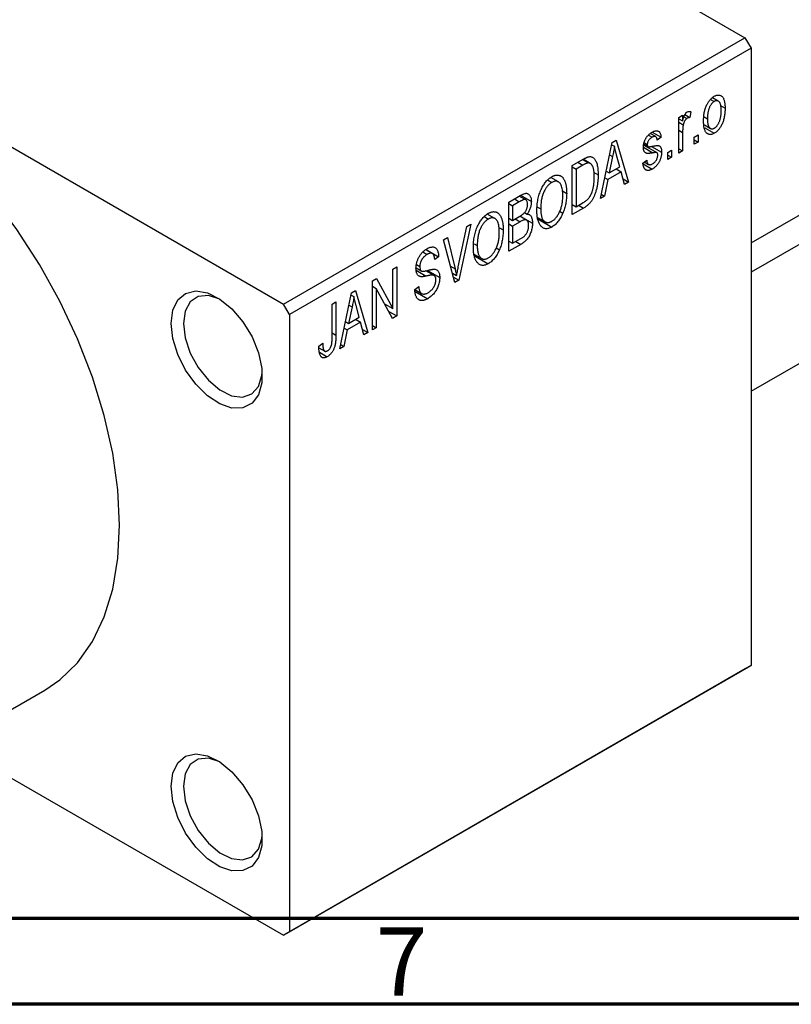
# Model space of a CAD drawing. Units: millimetres. Extents: x -13 to 465, y -3 to 292.
# Drawn here: x 68 to 113, y 5 to 62 of the extents above; entities that cross this region are included whole.
import ezdxf

# ---------------------------------------------------------------- set-up
doc = ezdxf.new("R2010")
doc.units = ezdxf.units.MM
doc.styles.add('SLDTEXTSTYLE0', font='TXT', dxfattribs={"width": 0.75})

msp = doc.modelspace()

# ---------------------------------------------------------------- linework, layer by layer
at = {"color": 7, "linetype": 'Continuous', "lineweight": 25}
for p, q in [((61.165, 89.439), (109.955, 61.28)), ((34.295, 73.931), (83.085, 45.772)), ((110.309, 49.331), (148.955, 71.636)), ((149.006, 69.961), (110.309, 47.627)), ((110.309, 40.699), (152.654, 65.139)), ((83.085, 45.772), (109.955, 61.28)), ((109.955, 61.28), (110.309, 60.667)), ((110.309, 60.667), (83.439, 45.16)), ((110.309, 60.667), (110.309, 24.735)), ((107.957, 57.695), (108.165, 57.574)), ((108.403, 57.593), (108.058, 57.792)), ((108.523, 57.34), (108.798, 57.182)), ((106.098, 56.641), (106.323, 56.771)), ((106.323, 56.771), (106.323, 56.439)), ((106.456, 56.805), (106.741, 56.641)), ((106.805, 56.975), (106.741, 56.641)), ((106.098, 54.562), (106.098, 56.641)), ((106.098, 56.569), (106.323, 56.439)), ((106.098, 56.373), (106.365, 56.219)), ((106.405, 56.685), (106.579, 56.585)), ((107.582, 56.676), (107.77, 56.568)), ((107.59, 56.206), (107.944, 56.002)), ((104.34, 55.617), (104.556, 55.492)), ((104.758, 55.524), (104.442, 55.706)), ((104.557, 55.787), (105.07, 55.491)), ((106.323, 55.77), (106.323, 54.692)), ((106.998, 55.49), (107.223, 55.62)), ((107.223, 55.62), (107.223, 55.212)), ((107.622, 56.039), (108.171, 55.722)), ((101.534, 51.928), (102.219, 55.182)), ((102.192, 55.055), (102.354, 54.962)), ((102.219, 55.182), (102.455, 55.318)), ((102.455, 55.318), (103.173, 52.874)), ((104.069, 55.093), (104.315, 54.951)), ((104.081, 55.177), (104.266, 55.071)), ((105.07, 55.491), (104.845, 55.324)), ((106.998, 55.082), (106.998, 55.49)), ((106.998, 55.342), (107.223, 55.212)), ((107.223, 55.212), (106.998, 55.082)), ((104.06, 55.033), (104.819, 54.595)), ((104.522, 54.957), (105.102, 54.622)), ((105.455, 54.6), (105.68, 54.73)), ((105.455, 54.191), (105.455, 54.6)), ((105.68, 54.73), (105.68, 54.321)), ((106.098, 54.822), (106.323, 54.692)), ((106.323, 54.692), (106.098, 54.562)), ((99.895, 53.841), (100.526, 54.205)), ((100.5, 54.19), (100.839, 53.995)), ((100.948, 53.967), (100.531, 54.207)), ((102.25, 54.361), (102.04, 53.408)), ((102.068, 54.466), (102.25, 54.361)), ((102.667, 53.77), (102.48, 54.448)), ((104.009, 53.988), (104.234, 54.155)), ((104.024, 53.945), (104.558, 53.636)), ((104.095, 54.052), (104.341, 53.909)), ((105.455, 54.451), (105.68, 54.321)), ((105.68, 54.321), (105.455, 54.191)), ((99.895, 50.982), (99.895, 53.841)), ((99.895, 53.766), (100.12, 53.636)), ((100.518, 53.866), (100.12, 53.636)), ((100.12, 53.636), (100.12, 51.446)), ((101.145, 53.45), (101.406, 53.299)), ((101.867, 53.509), (102.04, 53.408)), ((102.743, 53.48), (101.965, 53.031)), ((102.04, 53.408), (102.667, 53.77)), ((102.454, 53.647), (102.743, 53.48)), ((102.938, 52.738), (102.743, 53.48)), ((98.464, 53), (98.709, 52.859)), ((99.096, 52.887), (98.646, 53.147)), ((101.965, 53.031), (101.77, 52.065)), ((101.788, 53.133), (101.965, 53.031)), ((102.854, 53.059), (103.173, 52.874)), ((103.173, 52.874), (102.938, 52.738)), ((99.328, 52.365), (99.574, 52.223)), ((96.199, 51.707), (96.898, 52.111)), ((96.199, 48.849), (96.199, 51.707)), ((96.199, 51.633), (96.424, 51.503)), ((96.815, 51.729), (96.424, 51.503)), ((97.191, 51.846), (96.815, 52.063)), ((96.894, 52.109), (97.517, 51.749)), ((100.12, 51.446), (100.525, 51.68)), ((101.77, 52.065), (101.534, 51.928)), ((101.585, 52.171), (101.77, 52.065)), ((96.424, 51.503), (96.424, 50.649)), ((97.117, 51.1), (97.273, 51.01)), ((97.876, 51.42), (98.063, 51.312)), ((99.163, 51.175), (99.35, 51.067)), ((99.895, 51.576), (100.12, 51.446)), ((100.554, 51.363), (99.895, 50.982)), ((100.265, 51.53), (100.554, 51.363)), ((94.768, 50.867), (95.013, 50.726)), ((95.399, 50.754), (94.95, 51.013)), ((96.199, 50.779), (96.424, 50.649)), ((96.424, 50.649), (96.846, 50.893)), ((96.868, 50.571), (96.424, 50.315)), ((97.238, 50.664), (96.843, 50.891)), ((96.86, 50.902), (97.581, 50.486)), ((97.871, 50.821), (98.324, 50.56)), ((97.889, 50.73), (98.706, 50.259)), ((93.259, 47.937), (93.756, 50.297)), ((93.992, 50.433), (93.285, 47.167)), ((93.756, 50.297), (93.992, 50.433)), ((95.631, 50.232), (95.877, 50.09)), ((96.199, 50.445), (96.424, 50.315)), ((96.424, 50.315), (96.424, 49.313)), ((92.398, 49.514), (92.631, 49.648)), ((93.065, 47.04), (92.398, 49.514)), ((92.631, 49.648), (93.073, 47.829)), ((96.199, 49.443), (96.424, 49.313)), ((96.424, 49.313), (96.901, 49.588)), ((91.199, 48.811), (91.446, 48.668)), ((91.756, 48.716), (91.365, 48.942)), ((91.385, 48.957), (92.117, 48.535)), ((94.179, 49.287), (94.367, 49.178)), ((95.467, 49.042), (95.654, 48.934)), ((96.896, 49.251), (96.199, 48.849)), ((92.117, 48.535), (91.892, 48.368)), ((94.174, 48.688), (94.627, 48.427)), ((94.193, 48.597), (95.01, 48.126)), ((89.449, 47.812), (89.674, 47.942)), ((89.449, 45.52), (89.449, 47.812)), ((89.674, 47.942), (89.674, 45.083)), ((90.804, 47.882), (91.095, 47.715)), ((90.831, 48.077), (91.024, 47.965)), ((91.854, 47.44), (91.38, 47.714)), ((91.469, 47.733), (92.181, 47.322)), ((88.26, 47.125), (88.5, 47.264)), ((88.26, 44.267), (88.26, 47.125)), ((88.5, 47.264), (89.449, 45.52)), ((92.923, 47.568), (93.161, 47.43)), ((92.984, 47.341), (93.285, 47.167)), ((93.285, 47.167), (93.065, 47.04)), ((87.048, 46.426), (87.285, 46.563)), ((87.285, 46.563), (88.003, 44.119)), ((88.26, 46.814), (88.485, 46.685)), ((89.433, 44.944), (88.485, 46.685)), ((88.485, 46.685), (88.485, 44.397)), ((90.735, 46.624), (90.96, 46.79)), ((90.736, 46.614), (91.122, 46.391)), ((90.748, 46.511), (91.48, 46.089)), ((85.914, 45.771), (86.139, 45.901)), ((86.139, 45.901), (86.139, 43.961)), ((86.364, 43.173), (87.048, 46.426)), ((87.022, 46.3), (87.183, 46.206)), ((83.439, 45.16), (83.085, 45.772)), ((85.914, 43.809), (85.914, 45.771)), ((87.08, 45.606), (86.87, 44.653)), ((86.898, 45.711), (87.08, 45.606)), ((87.496, 45.014), (87.31, 45.692)), ((88.967, 45.798), (89.449, 45.52)), ((89.211, 45.351), (89.674, 45.083)), ((83.439, 45.16), (83.439, 9.227)), ((86.696, 44.753), (86.87, 44.653)), ((87.572, 44.724), (86.794, 44.275)), ((86.87, 44.653), (87.496, 45.014)), ((87.283, 44.891), (87.572, 44.724)), ((87.767, 43.983), (87.572, 44.724)), ((89.674, 45.083), (89.433, 44.944)), ((86.794, 44.275), (86.6, 43.309)), ((86.617, 44.377), (86.794, 44.275)), ((87.683, 44.303), (88.003, 44.119)), ((88.26, 44.527), (88.485, 44.397)), ((88.485, 44.397), (88.26, 44.267)), ((88.003, 44.119), (87.767, 43.983)), ((85.142, 43.322), (85.367, 43.489)), ((85.148, 43.228), (85.483, 43.035)), ((86.6, 43.309), (86.364, 43.173)), ((86.415, 43.416), (86.6, 43.309)), ((85.179, 42.971), (85.629, 42.712)), ((83.439, 9.227), (110.309, 24.735)), ((110.309, 24.735), (109.955, 24.531)), ((109.955, 24.531), (83.085, 9.023)), ((62.116, 19.208), (69.187, 23.289)), ((63.777, 20.167), (83.085, 9.023)), ((83.085, 9.023), (83.439, 9.227))]:
    msp.add_line(p, q, dxfattribs=at)
at = {"color": 8, "linetype": 'Continuous', "lineweight": 25}
for p, q in [((106.098, 55.9), (106.323, 55.77)), ((104.042, 54.903), (104.598, 54.582)), ((100.229, 54.033), (100.518, 53.866)), ((96.526, 51.896), (96.815, 51.729)), ((96.578, 50.738), (96.868, 50.571)), ((96.606, 49.418), (96.896, 49.251)), ((90.812, 47.741), (91.396, 47.404)), ((92.812, 47.98), (93.073, 47.829)), ((85.914, 44.091), (86.139, 43.961))]:
    msp.add_line(p, q, dxfattribs=at)
at = {"color": 7, "linetype": 'Continuous', "lineweight": 70}
for p, q in [((410, 10), (20, 10)), ((415, 5), (15, 5))]:
    msp.add_line(p, q, dxfattribs=at)
at = {"color": 7, "linetype": 'Continuous', "lineweight": 25, "flags": 128}
for points in [[(73.539, 32.907), (73.439, 34.956), (73.139, 37.093), (72.644, 39.289), (71.96, 41.515), (71.096, 43.741), (70.065, 45.935), (68.88, 48.07), (67.557, 50.115), (66.115, 52.044), (64.571, 53.829), (62.949, 55.448), (61.269, 56.878), (59.553, 58.099), (57.827, 59.096), (56.111, 59.854), (54.431, 60.364), (52.808, 60.618), (51.265, 60.614), (49.823, 60.351), (48.5, 59.832), (48.193, 59.665)], [(76.544, 44.647), (76.643, 45.416), (76.93, 46.015), (77.386, 46.399), (77.976, 46.54), (78.657, 46.426), (79.377, 46.067), (80.084, 45.49), (80.725, 44.736), (81.253, 43.862), (81.628, 42.933), (81.823, 42.017), (81.823, 41.183), (81.628, 40.493), (81.253, 39.997), (80.725, 39.732), (80.084, 39.719), (79.377, 39.957), (78.657, 40.43), (77.976, 41.102), (77.386, 41.923), (76.93, 42.833), (76.643, 43.764), (76.544, 44.647)], [(79.38, 46.065), (79.378, 46.066), (78.71, 46.276), (78.117, 46.223), (77.651, 45.912), (77.354, 45.37), (77.252, 44.647)], [(77.252, 44.647), (77.354, 43.806), (77.651, 42.921), (78.117, 42.073), (78.71, 41.335), (79.378, 40.773), (80.061, 40.438), (80.699, 40.359), (81.234, 40.543), (81.62, 40.974), (81.822, 41.614), (81.841, 41.795)], [(69.187, 23.289), (70.065, 23.888), (71.096, 24.893), (71.96, 26.122), (72.644, 27.558), (73.139, 29.183), (73.439, 30.974), (73.539, 32.907)], [(76.544, 17.698), (76.643, 18.467), (76.93, 19.066), (77.386, 19.45), (77.976, 19.591), (78.657, 19.477), (79.377, 19.118), (80.084, 18.541), (80.725, 17.787), (81.253, 16.913), (81.628, 15.984), (81.823, 15.068), (81.823, 14.234), (81.628, 13.544), (81.253, 13.048), (80.725, 12.783), (80.084, 12.769), (79.377, 13.008), (78.657, 13.48), (77.976, 14.152), (77.386, 14.974), (76.93, 15.884), (76.643, 16.815), (76.544, 17.698)], [(79.38, 19.116), (79.378, 19.117), (78.71, 19.327), (78.117, 19.273), (77.651, 18.962), (77.354, 18.421), (77.252, 17.698)], [(77.252, 17.698), (77.354, 16.857), (77.651, 15.972), (78.117, 15.123), (78.71, 14.385), (79.378, 13.824), (80.061, 13.489), (80.699, 13.41), (81.234, 13.594), (81.62, 14.025), (81.822, 14.664), (81.841, 14.852)]]:
    msp.add_lwpolyline(points, dxfattribs=at)
at = {"color": 7, "linetype": 'Continuous', "lineweight": 25}
for points, knots in [([(108.171, 57.875), (108.193, 57.887), (108.236, 57.91), (108.3, 57.933), (108.36, 57.947), (108.418, 57.95), (108.472, 57.943), (108.524, 57.926), (108.574, 57.899), (108.62, 57.862), (108.662, 57.815), (108.699, 57.757), (108.73, 57.687), (108.754, 57.607), (108.775, 57.517), (108.788, 57.415), (108.796, 57.302), (108.797, 57.223), (108.798, 57.182)], [0, 0, 0, 0, 0.052785, 0.104246, 0.15516, 0.205427, 0.257091, 0.30997, 0.36531, 0.423452, 0.483843, 0.546783, 0.612063, 0.681191, 0.753975, 0.831041, 0.913199, 1, 1, 1, 1]), ([(107.545, 56.437), (107.545, 56.48), (107.547, 56.564), (107.554, 56.69), (107.569, 56.812), (107.587, 56.927), (107.612, 57.039), (107.643, 57.145), (107.679, 57.247), (107.721, 57.343), (107.766, 57.433), (107.815, 57.517), (107.867, 57.594), (107.922, 57.665), (107.981, 57.728), (108.042, 57.785), (108.106, 57.835), (108.149, 57.861), (108.171, 57.875)], [0, 0, 0, 0, 0.0890391, 0.1727021, 0.2509365, 0.3247546, 0.3939512, 0.4596932, 0.5218198, 0.5813764, 0.6383576, 0.6925487, 0.7446032, 0.7954626, 0.8456743, 0.8957954, 0.9472403, 1, 1, 1, 1]), ([(108.165, 57.574), (108.152, 57.566), (108.125, 57.55), (108.086, 57.517), (108.048, 57.481), (108.013, 57.438), (107.978, 57.391), (107.945, 57.338), (107.914, 57.281), (107.884, 57.218), (107.857, 57.151), (107.834, 57.079), (107.813, 57.004), (107.798, 56.924), (107.785, 56.84), (107.776, 56.753), (107.771, 56.661), (107.77, 56.599), (107.77, 56.568)], [0, 0, 0, 0, 0.046434, 0.091992, 0.137976, 0.184355, 0.231914, 0.282379, 0.335687, 0.392342, 0.452647, 0.516132, 0.583936, 0.65644, 0.733808, 0.816726, 0.905547, 1, 1, 1, 1]), ([(108.573, 57.031), (108.573, 57.063), (108.572, 57.124), (108.566, 57.209), (108.557, 57.287), (108.545, 57.357), (108.529, 57.417), (108.509, 57.47), (108.485, 57.514), (108.457, 57.55), (108.427, 57.578), (108.395, 57.598), (108.361, 57.612), (108.325, 57.619), (108.288, 57.619), (108.249, 57.611), (108.208, 57.597), (108.18, 57.582), (108.165, 57.574)], [0, 0, 0, 0, 0.0939, 0.181702, 0.263632, 0.340531, 0.41232, 0.479316, 0.542045, 0.60193, 0.658258, 0.711293, 0.761644, 0.810381, 0.857484, 0.904003, 0.951263, 1, 1, 1, 1]), ([(106.323, 56.439), (106.329, 56.461), (106.341, 56.501), (106.357, 56.56), (106.375, 56.614), (106.392, 56.663), (106.409, 56.708), (106.423, 56.747), (106.44, 56.781), (106.459, 56.82), (106.485, 56.861), (106.519, 56.904), (106.554, 56.939), (106.579, 56.955), (106.591, 56.963)], [0, 0, 0, 0, 0.111763, 0.214281, 0.308938, 0.394446, 0.471912, 0.5404, 0.601037, 0.654051, 0.747812, 0.833566, 0.916921, 1, 1, 1, 1]), ([(106.591, 56.963), (106.609, 56.972), (106.646, 56.99), (106.7, 56.998), (106.754, 56.995), (106.788, 56.982), (106.805, 56.975)], [0, 0, 0, 0, 0.2215, 0.456127, 0.713239, 1, 1, 1, 1]), ([(108.798, 57.182), (108.797, 57.136), (108.796, 57.049), (108.789, 56.919), (108.774, 56.794), (108.756, 56.675), (108.73, 56.561), (108.701, 56.453), (108.664, 56.351), (108.623, 56.254), (108.577, 56.164), (108.528, 56.08), (108.476, 56.003), (108.421, 55.933), (108.363, 55.869), (108.302, 55.812), (108.238, 55.762), (108.194, 55.735), (108.171, 55.722)], [0, 0, 0, 0, 0.091277, 0.176463, 0.25628, 0.330946, 0.400639, 0.466009, 0.527926, 0.586723, 0.642872, 0.696272, 0.747566, 0.797682, 0.84716, 0.896925, 0.947618, 1, 1, 1, 1]), ([(108.177, 56.022), (108.191, 56.031), (108.217, 56.047), (108.256, 56.079), (108.294, 56.116), (108.329, 56.158), (108.364, 56.206), (108.396, 56.259), (108.428, 56.316), (108.458, 56.379), (108.485, 56.447), (108.509, 56.519), (108.529, 56.595), (108.545, 56.675), (108.557, 56.758), (108.566, 56.846), (108.572, 56.938), (108.573, 57), (108.573, 57.031)], [0, 0, 0, 0, 0.0463763, 0.091312, 0.1366923, 0.1830145, 0.2308407, 0.2812432, 0.3348763, 0.3919239, 0.4521542, 0.5160835, 0.583804, 0.6563685, 0.7340981, 0.8169133, 0.9056638, 1, 1, 1, 1]), ([(106.365, 56.219), (106.359, 56.181), (106.345, 56.106), (106.333, 55.993), (106.324, 55.881), (106.324, 55.807), (106.323, 55.77)], [0, 0, 0, 0, 0.242209, 0.488479, 0.741275, 1, 1, 1, 1]), ([(106.579, 56.585), (106.567, 56.577), (106.544, 56.562), (106.51, 56.53), (106.478, 56.491), (106.448, 56.445), (106.42, 56.394), (106.397, 56.339), (106.378, 56.279), (106.37, 56.24), (106.365, 56.219)], [0, 0, 0, 0, 0.108029, 0.215913, 0.327424, 0.447109, 0.575046, 0.708131, 0.848259, 1, 1, 1, 1]), ([(106.741, 56.641), (106.727, 56.639), (106.701, 56.635), (106.659, 56.622), (106.619, 56.606), (106.592, 56.592), (106.579, 56.585)], [0, 0, 0, 0, 0.2617401, 0.5166989, 0.7610587, 1, 1, 1, 1]), ([(108.171, 55.722), (108.149, 55.71), (108.106, 55.686), (108.043, 55.663), (107.982, 55.65), (107.924, 55.646), (107.87, 55.654), (107.817, 55.67), (107.769, 55.698), (107.722, 55.735), (107.68, 55.783), (107.644, 55.844), (107.613, 55.914), (107.588, 55.996), (107.568, 56.09), (107.554, 56.195), (107.547, 56.311), (107.545, 56.394), (107.545, 56.437)], [0, 0, 0, 0, 0.052422, 0.10314, 0.153319, 0.203224, 0.254351, 0.306466, 0.361001, 0.418304, 0.478153, 0.540707, 0.606304, 0.675582, 0.749569, 0.827894, 0.911257, 1, 1, 1, 1]), ([(107.77, 56.568), (107.77, 56.536), (107.771, 56.475), (107.776, 56.388), (107.785, 56.31), (107.798, 56.241), (107.814, 56.18), (107.835, 56.128), (107.858, 56.083), (107.886, 56.048), (107.916, 56.02), (107.948, 55.998), (107.982, 55.984), (108.017, 55.977), (108.055, 55.978), (108.094, 55.985), (108.135, 55.999), (108.163, 56.015), (108.177, 56.022)], [0, 0, 0, 0, 0.094287, 0.182487, 0.264823, 0.341571, 0.413219, 0.480281, 0.543403, 0.602686, 0.658903, 0.711859, 0.762111, 0.810753, 0.857764, 0.904191, 0.951358, 1, 1, 1, 1]), ([(104.041, 54.898), (104.042, 54.92), (104.042, 54.962), (104.049, 55.028), (104.059, 55.092), (104.074, 55.156), (104.093, 55.219), (104.116, 55.281), (104.144, 55.343), (104.175, 55.404), (104.21, 55.464), (104.249, 55.519), (104.291, 55.572), (104.336, 55.621), (104.385, 55.667), (104.437, 55.71), (104.491, 55.75), (104.529, 55.772), (104.548, 55.784)], [0, 0, 0, 0, 0.068454, 0.13366, 0.197238, 0.257865, 0.318074, 0.377098, 0.436073, 0.495969, 0.555687, 0.61473, 0.674132, 0.734269, 0.796442, 0.861353, 0.929082, 1, 1, 1, 1]), ([(104.548, 55.784), (104.573, 55.797), (104.62, 55.822), (104.689, 55.85), (104.753, 55.864), (104.813, 55.869), (104.866, 55.861), (104.913, 55.845), (104.954, 55.817), (104.988, 55.781), (105.016, 55.729), (105.039, 55.664), (105.058, 55.584), (105.066, 55.523), (105.07, 55.491)], [0, 0, 0, 0, 0.089022, 0.173476, 0.254739, 0.333787, 0.410333, 0.483572, 0.555575, 0.62734, 0.703829, 0.791258, 0.889542, 1, 1, 1, 1]), ([(104.556, 55.492), (104.534, 55.477), (104.49, 55.451), (104.43, 55.403), (104.379, 55.352), (104.338, 55.296), (104.306, 55.239), (104.283, 55.182), (104.269, 55.124), (104.267, 55.089), (104.266, 55.071)], [0, 0, 0, 0, 0.167992, 0.315157, 0.444967, 0.564136, 0.675828, 0.781217, 0.888061, 1, 1, 1, 1]), ([(104.266, 55.071), (104.267, 55.054), (104.268, 55.021), (104.283, 54.982), (104.306, 54.953), (104.327, 54.944), (104.339, 54.94)], [0, 0, 0, 0, 0.261202, 0.504979, 0.747968, 1, 1, 1, 1]), ([(104.845, 55.324), (104.842, 55.348), (104.836, 55.395), (104.817, 55.453), (104.792, 55.497), (104.759, 55.526), (104.718, 55.54), (104.67, 55.539), (104.616, 55.523), (104.577, 55.502), (104.556, 55.492)], [0, 0, 0, 0, 0.150258, 0.28506, 0.406898, 0.520987, 0.631988, 0.745483, 0.86671, 1, 1, 1, 1]), ([(102.354, 54.962), (102.34, 54.864), (102.313, 54.666), (102.271, 54.463), (102.25, 54.361)], [0, 0, 0, 0, 0.49815, 1, 1, 1, 1]), ([(102.48, 54.448), (102.473, 54.473), (102.459, 54.522), (102.441, 54.595), (102.422, 54.664), (102.406, 54.731), (102.391, 54.793), (102.377, 54.853), (102.364, 54.908), (102.357, 54.945), (102.354, 54.962)], [0, 0, 0, 0, 0.151041, 0.294612, 0.430286, 0.559677, 0.68094, 0.794082, 0.901193, 1, 1, 1, 1]), ([(104.598, 54.582), (104.577, 54.578), (104.536, 54.571), (104.479, 54.561), (104.426, 54.554), (104.379, 54.548), (104.337, 54.545), (104.3, 54.545), (104.268, 54.545), (104.234, 54.55), (104.196, 54.561), (104.156, 54.582), (104.121, 54.614), (104.093, 54.655), (104.07, 54.704), (104.053, 54.761), (104.043, 54.826), (104.042, 54.874), (104.041, 54.898)], [0, 0, 0, 0, 0.077541, 0.149157, 0.214311, 0.273785, 0.327627, 0.375115, 0.416833, 0.452648, 0.517994, 0.582705, 0.647941, 0.714443, 0.782762, 0.852378, 0.924805, 1, 1, 1, 1]), ([(104.339, 54.94), (104.343, 54.939), (104.353, 54.937), (104.372, 54.937), (104.396, 54.938), (104.426, 54.942), (104.461, 54.946), (104.501, 54.952), (104.547, 54.961), (104.579, 54.967), (104.596, 54.97)], [0, 0, 0, 0, 0.057764, 0.13391, 0.229503, 0.344818, 0.478961, 0.633018, 0.807064, 1, 1, 1, 1]), ([(105.102, 54.622), (105.101, 54.597), (105.1, 54.549), (105.094, 54.475), (105.082, 54.402), (105.066, 54.33), (105.046, 54.259), (105.021, 54.189), (104.991, 54.119), (104.957, 54.052), (104.919, 53.986), (104.877, 53.924), (104.832, 53.866), (104.784, 53.812), (104.732, 53.762), (104.677, 53.715), (104.618, 53.673), (104.578, 53.649), (104.558, 53.636)], [0, 0, 0, 0, 0.070475, 0.13849, 0.203487, 0.266441, 0.327154, 0.387648, 0.447327, 0.507295, 0.56697, 0.62589, 0.684362, 0.743618, 0.803887, 0.866388, 0.931758, 1, 1, 1, 1]), ([(104.596, 54.97), (104.618, 54.974), (104.66, 54.982), (104.721, 54.992), (104.775, 55), (104.822, 55.005), (104.863, 55.007), (104.898, 55.008), (104.926, 55.004), (104.955, 54.998), (104.984, 54.982), (105.014, 54.956), (105.041, 54.922), (105.063, 54.878), (105.081, 54.827), (105.093, 54.766), (105.101, 54.698), (105.101, 54.648), (105.102, 54.622)], [0, 0, 0, 0, 0.08488, 0.16194, 0.23121, 0.293291, 0.347125, 0.393626, 0.432401, 0.464097, 0.520548, 0.578611, 0.639167, 0.703007, 0.770489, 0.842225, 0.918333, 1, 1, 1, 1]), ([(104.819, 54.595), (104.815, 54.597), (104.806, 54.601), (104.789, 54.603), (104.768, 54.604), (104.742, 54.604), (104.712, 54.6), (104.678, 54.596), (104.64, 54.59), (104.612, 54.585), (104.598, 54.582)], [0, 0, 0, 0, 0.06429, 0.147627, 0.246169, 0.360302, 0.494063, 0.644625, 0.813232, 1, 1, 1, 1]), ([(104.877, 54.44), (104.876, 54.459), (104.875, 54.495), (104.864, 54.54), (104.846, 54.574), (104.828, 54.588), (104.819, 54.595)], [0, 0, 0, 0, 0.28084, 0.534773, 0.770184, 1, 1, 1, 1]), ([(100.839, 53.995), (100.83, 53.994), (100.811, 53.993), (100.78, 53.986), (100.746, 53.976), (100.707, 53.961), (100.665, 53.943), (100.62, 53.922), (100.57, 53.895), (100.536, 53.876), (100.518, 53.866)], [0, 0, 0, 0, 0.0901288, 0.1887046, 0.2978272, 0.4162253, 0.5463143, 0.6865899, 0.8372008, 1, 1, 1, 1]), ([(100.526, 54.205), (100.545, 54.216), (100.581, 54.237), (100.635, 54.264), (100.684, 54.289), (100.731, 54.31), (100.773, 54.327), (100.813, 54.341), (100.848, 54.351), (100.871, 54.355), (100.881, 54.357)], [0, 0, 0, 0, 0.157567, 0.305531, 0.443916, 0.572951, 0.692848, 0.803599, 0.906081, 1, 1, 1, 1]), ([(101.181, 53.173), (101.18, 53.208), (101.18, 53.277), (101.175, 53.375), (101.168, 53.465), (101.157, 53.547), (101.145, 53.623), (101.128, 53.69), (101.109, 53.751), (101.086, 53.803), (101.062, 53.849), (101.035, 53.888), (101.007, 53.922), (100.977, 53.949), (100.945, 53.969), (100.912, 53.985), (100.876, 53.993), (100.852, 53.994), (100.839, 53.995)], [0, 0, 0, 0, 0.09265, 0.180344, 0.263206, 0.340882, 0.414458, 0.483826, 0.548511, 0.610082, 0.667822, 0.722449, 0.773976, 0.822993, 0.869549, 0.914362, 0.957617, 1, 1, 1, 1]), ([(100.881, 54.357), (100.908, 54.359), (100.96, 54.364), (101.033, 54.349), (101.099, 54.317), (101.161, 54.269), (101.216, 54.203), (101.264, 54.122), (101.307, 54.026), (101.343, 53.914), (101.371, 53.786), (101.391, 53.639), (101.404, 53.477), (101.405, 53.36), (101.406, 53.299)], [0, 0, 0, 0, 0.062364, 0.125501, 0.191106, 0.260514, 0.334056, 0.411528, 0.493822, 0.581291, 0.675232, 0.775974, 0.884119, 1, 1, 1, 1]), ([(104.558, 53.636), (104.539, 53.626), (104.501, 53.604), (104.447, 53.582), (104.395, 53.564), (104.346, 53.555), (104.3, 53.552), (104.258, 53.557), (104.219, 53.568), (104.183, 53.587), (104.15, 53.612), (104.121, 53.645), (104.094, 53.684), (104.071, 53.732), (104.05, 53.785), (104.033, 53.846), (104.019, 53.914), (104.012, 53.963), (104.009, 53.988)], [0, 0, 0, 0, 0.065058, 0.126631, 0.186178, 0.243391, 0.299075, 0.354344, 0.408847, 0.46484, 0.521381, 0.580346, 0.641358, 0.705652, 0.773085, 0.84469, 0.919875, 1, 1, 1, 1]), ([(104.234, 54.155), (104.238, 54.125), (104.245, 54.067), (104.268, 53.996), (104.299, 53.942), (104.339, 53.907), (104.388, 53.89), (104.443, 53.889), (104.506, 53.907), (104.551, 53.93), (104.574, 53.942)], [0, 0, 0, 0, 0.155542, 0.294125, 0.419013, 0.53464, 0.645677, 0.757006, 0.873751, 1, 1, 1, 1]), ([(104.574, 53.942), (104.596, 53.957), (104.64, 53.984), (104.701, 54.036), (104.755, 54.095), (104.799, 54.162), (104.834, 54.231), (104.859, 54.301), (104.874, 54.372), (104.876, 54.417), (104.877, 54.44)], [0, 0, 0, 0, 0.147281, 0.280615, 0.404781, 0.524709, 0.642114, 0.756603, 0.874252, 1, 1, 1, 1]), ([(97.838, 51.187), (97.839, 51.246), (97.84, 51.361), (97.852, 51.533), (97.871, 51.7), (97.898, 51.86), (97.933, 52.015), (97.976, 52.164), (98.027, 52.307), (98.085, 52.444), (98.149, 52.572), (98.217, 52.691), (98.289, 52.8), (98.365, 52.899), (98.445, 52.989), (98.529, 53.067), (98.617, 53.137), (98.677, 53.174), (98.707, 53.192)], [0, 0, 0, 0, 0.087113, 0.169575, 0.247125, 0.320352, 0.389998, 0.455909, 0.519023, 0.579845, 0.638062, 0.693341, 0.74608, 0.7972, 0.847343, 0.897337, 0.947901, 1, 1, 1, 1]), ([(98.709, 52.859), (98.686, 52.845), (98.641, 52.817), (98.574, 52.765), (98.511, 52.707), (98.452, 52.64), (98.394, 52.567), (98.341, 52.486), (98.291, 52.398), (98.243, 52.304), (98.2, 52.202), (98.163, 52.093), (98.132, 51.979), (98.107, 51.857), (98.087, 51.73), (98.073, 51.596), (98.065, 51.455), (98.064, 51.361), (98.063, 51.312)], [0, 0, 0, 0, 0.05107, 0.100566, 0.14883, 0.197616, 0.24657, 0.297133, 0.349762, 0.405324, 0.46375, 0.525661, 0.591604, 0.662301, 0.738203, 0.819627, 0.906566, 1, 1, 1, 1]), ([(98.707, 53.192), (98.727, 53.203), (98.766, 53.225), (98.825, 53.25), (98.882, 53.27), (98.937, 53.282), (98.992, 53.289), (99.044, 53.289), (99.096, 53.283), (99.146, 53.272), (99.194, 53.254), (99.239, 53.228), (99.283, 53.198), (99.323, 53.16), (99.361, 53.117), (99.396, 53.066), (99.429, 53.009), (99.459, 52.946), (99.486, 52.877), (99.51, 52.802), (99.529, 52.72), (99.545, 52.632), (99.558, 52.539), (99.567, 52.439), (99.572, 52.333), (99.573, 52.26), (99.574, 52.223)], [0, 0, 0, 0, 0.034611, 0.068851, 0.102644, 0.136299, 0.170257, 0.204593, 0.239422, 0.275193, 0.311626, 0.348513, 0.386283, 0.424966, 0.464873, 0.505838, 0.548431, 0.592797, 0.638415, 0.685599, 0.73386, 0.783689, 0.834955, 0.888259, 0.943137, 1, 1, 1, 1]), ([(99.253, 52.693), (99.24, 52.721), (99.215, 52.775), (99.163, 52.838), (99.103, 52.887), (99.034, 52.917), (98.959, 52.932), (98.878, 52.926), (98.795, 52.904), (98.738, 52.874), (98.709, 52.859)], [0, 0, 0, 0, 0.135859, 0.265838, 0.39368, 0.520781, 0.645374, 0.764619, 0.88161, 1, 1, 1, 1]), ([(101.406, 53.299), (101.405, 53.259), (101.405, 53.181), (101.399, 53.063), (101.391, 52.948), (101.379, 52.836), (101.363, 52.726), (101.344, 52.619), (101.322, 52.514), (101.296, 52.413), (101.267, 52.315), (101.237, 52.222), (101.204, 52.133), (101.169, 52.05), (101.133, 51.972), (101.094, 51.899), (101.054, 51.83), (101.011, 51.767), (100.965, 51.707), (100.916, 51.65), (100.864, 51.595), (100.808, 51.544), (100.75, 51.494), (100.688, 51.447), (100.622, 51.403), (100.577, 51.377), (100.554, 51.363)], [0, 0, 0, 0, 0.060015, 0.118063, 0.173611, 0.227348, 0.278796, 0.328645, 0.376453, 0.422925, 0.467444, 0.509479, 0.549171, 0.586933, 0.622704, 0.656713, 0.689216, 0.720717, 0.751901, 0.783846, 0.816407, 0.850109, 0.885258, 0.92169, 0.95988, 1, 1, 1, 1]), ([(101.091, 52.423), (101.098, 52.452), (101.113, 52.511), (101.131, 52.6), (101.146, 52.69), (101.159, 52.783), (101.169, 52.878), (101.176, 52.975), (101.18, 53.074), (101.18, 53.14), (101.181, 53.173)], [0, 0, 0, 0, 0.110928, 0.22438, 0.343223, 0.465145, 0.592123, 0.722634, 0.859341, 1, 1, 1, 1]), ([(96.898, 52.111), (96.931, 52.129), (96.995, 52.164), (97.085, 52.202), (97.165, 52.222), (97.234, 52.226), (97.295, 52.213), (97.35, 52.186), (97.397, 52.143), (97.44, 52.087), (97.474, 52.019), (97.499, 51.939), (97.514, 51.849), (97.516, 51.783), (97.517, 51.749)], [0, 0, 0, 0, 0.101081, 0.192405, 0.274241, 0.349246, 0.421225, 0.495169, 0.572443, 0.654705, 0.739446, 0.824415, 0.910492, 1, 1, 1, 1]), ([(99.349, 52.102), (99.348, 52.16), (99.345, 52.273), (99.327, 52.429), (99.298, 52.571), (99.268, 52.653), (99.253, 52.693)], [0, 0, 0, 0, 0.266917, 0.521521, 0.764789, 1, 1, 1, 1]), ([(99.574, 52.223), (99.573, 52.171), (99.572, 52.07), (99.561, 51.917), (99.543, 51.768), (99.52, 51.621), (99.488, 51.478), (99.45, 51.338), (99.404, 51.201), (99.368, 51.112), (99.35, 51.067)], [0, 0, 0, 0, 0.143268, 0.280471, 0.41155, 0.537473, 0.658555, 0.775196, 0.889051, 1, 1, 1, 1]), ([(100.525, 51.68), (100.545, 51.692), (100.583, 51.714), (100.639, 51.751), (100.691, 51.789), (100.739, 51.828), (100.784, 51.867), (100.825, 51.908), (100.862, 51.95), (100.897, 51.993), (100.928, 52.038), (100.956, 52.085), (100.983, 52.135), (101.009, 52.187), (101.032, 52.242), (101.054, 52.3), (101.073, 52.361), (101.085, 52.402), (101.091, 52.423)], [0, 0, 0, 0, 0.081336, 0.15802, 0.230241, 0.297674, 0.361192, 0.420475, 0.476882, 0.530651, 0.583295, 0.636461, 0.691573, 0.74808, 0.806752, 0.868125, 0.932567, 1, 1, 1, 1]), ([(97.292, 51.572), (97.291, 51.597), (97.29, 51.643), (97.28, 51.704), (97.266, 51.756), (97.244, 51.798), (97.217, 51.829), (97.186, 51.851), (97.15, 51.862), (97.117, 51.863), (97.087, 51.857), (97.06, 51.85), (97.029, 51.838), (96.994, 51.823), (96.956, 51.805), (96.912, 51.783), (96.865, 51.758), (96.833, 51.739), (96.815, 51.729)], [0, 0, 0, 0, 0.089518, 0.171534, 0.248348, 0.321059, 0.389554, 0.453856, 0.516595, 0.578171, 0.611833, 0.650735, 0.695421, 0.744802, 0.800445, 0.86087, 0.927612, 1, 1, 1, 1]), ([(97.517, 51.749), (97.516, 51.717), (97.514, 51.654), (97.502, 51.557), (97.483, 51.46), (97.454, 51.364), (97.419, 51.27), (97.377, 51.179), (97.329, 51.091), (97.292, 51.037), (97.273, 51.01)], [0, 0, 0, 0, 0.137632, 0.269909, 0.397356, 0.522956, 0.645993, 0.764918, 0.881855, 1, 1, 1, 1]), ([(98.704, 50.592), (98.727, 50.606), (98.771, 50.633), (98.836, 50.684), (98.898, 50.743), (98.957, 50.808), (99.013, 50.883), (99.067, 50.963), (99.117, 51.052), (99.165, 51.147), (99.208, 51.249), (99.246, 51.356), (99.278, 51.468), (99.304, 51.585), (99.324, 51.708), (99.338, 51.835), (99.347, 51.968), (99.348, 52.056), (99.349, 52.102)], [0, 0, 0, 0, 0.050918, 0.1006168, 0.1499277, 0.1991718, 0.249526, 0.3014494, 0.3560342, 0.4136289, 0.4738344, 0.5365596, 0.602769, 0.6729018, 0.7471022, 0.8262232, 0.9105472, 1, 1, 1, 1]), ([(94.142, 49.053), (94.143, 49.112), (94.144, 49.227), (94.155, 49.4), (94.175, 49.566), (94.202, 49.727), (94.237, 49.882), (94.279, 50.031), (94.33, 50.174), (94.388, 50.31), (94.453, 50.438), (94.521, 50.558), (94.593, 50.667), (94.669, 50.766), (94.749, 50.855), (94.833, 50.934), (94.921, 51.004), (94.981, 51.04), (95.011, 51.059)], [0, 0, 0, 0, 0.087113, 0.169575, 0.247125, 0.320352, 0.389998, 0.455909, 0.519023, 0.579845, 0.638062, 0.693341, 0.74608, 0.7972, 0.847343, 0.897337, 0.947901, 1, 1, 1, 1]), ([(95.011, 51.059), (95.031, 51.07), (95.07, 51.091), (95.128, 51.116), (95.185, 51.136), (95.241, 51.149), (95.295, 51.156), (95.348, 51.156), (95.4, 51.15), (95.45, 51.139), (95.498, 51.121), (95.543, 51.095), (95.587, 51.065), (95.627, 51.026), (95.665, 50.983), (95.7, 50.933), (95.733, 50.876), (95.763, 50.813), (95.79, 50.744), (95.813, 50.668), (95.833, 50.587), (95.849, 50.499), (95.862, 50.406), (95.871, 50.306), (95.876, 50.2), (95.877, 50.127), (95.877, 50.09)], [0, 0, 0, 0, 0.034611, 0.068851, 0.102644, 0.136299, 0.170257, 0.204593, 0.239422, 0.275193, 0.311626, 0.348513, 0.386283, 0.424966, 0.464873, 0.505838, 0.548431, 0.592797, 0.638415, 0.685599, 0.73386, 0.783689, 0.834955, 0.888259, 0.943137, 1, 1, 1, 1]), ([(96.846, 50.893), (96.872, 50.908), (96.919, 50.936), (96.984, 50.979), (97.038, 51.016), (97.068, 51.044), (97.082, 51.057)], [0, 0, 0, 0, 0.3229083, 0.5957736, 0.8213873, 1, 1, 1, 1]), ([(97.082, 51.057), (97.098, 51.073), (97.13, 51.105), (97.171, 51.161), (97.209, 51.219), (97.239, 51.282), (97.263, 51.349), (97.28, 51.42), (97.29, 51.496), (97.291, 51.546), (97.292, 51.572)], [0, 0, 0, 0, 0.118725, 0.233174, 0.34513, 0.458578, 0.575549, 0.703816, 0.844055, 1, 1, 1, 1]), ([(98.06, 50.334), (98.042, 50.359), (98.006, 50.407), (97.962, 50.491), (97.924, 50.584), (97.891, 50.686), (97.868, 50.797), (97.851, 50.919), (97.84, 51.048), (97.839, 51.14), (97.838, 51.187)], [0, 0, 0, 0, 0.117432, 0.234931, 0.354735, 0.476423, 0.601416, 0.729959, 0.862675, 1, 1, 1, 1]), ([(98.063, 51.312), (98.064, 51.27), (98.065, 51.189), (98.073, 51.075), (98.088, 50.972), (98.108, 50.879), (98.134, 50.797), (98.166, 50.725), (98.204, 50.664), (98.248, 50.615), (98.296, 50.576), (98.346, 50.546), (98.4, 50.528), (98.456, 50.519), (98.514, 50.521), (98.575, 50.534), (98.639, 50.557), (98.682, 50.58), (98.704, 50.592)], [0, 0, 0, 0, 0.085783, 0.167069, 0.243801, 0.316367, 0.385484, 0.45175, 0.515395, 0.576881, 0.636381, 0.692265, 0.74571, 0.797233, 0.847796, 0.897913, 0.948137, 1, 1, 1, 1]), ([(99.35, 51.067), (99.33, 51.021), (99.289, 50.93), (99.22, 50.801), (99.146, 50.683), (99.068, 50.575), (98.984, 50.479), (98.896, 50.393), (98.802, 50.318), (98.738, 50.279), (98.706, 50.259)], [0, 0, 0, 0, 0.13947, 0.271444, 0.397067, 0.518266, 0.636669, 0.754736, 0.875096, 1, 1, 1, 1]), ([(95.013, 50.726), (94.99, 50.712), (94.944, 50.684), (94.878, 50.632), (94.815, 50.573), (94.755, 50.506), (94.698, 50.433), (94.645, 50.353), (94.594, 50.265), (94.547, 50.17), (94.504, 50.069), (94.467, 49.96), (94.436, 49.845), (94.411, 49.724), (94.391, 49.596), (94.377, 49.462), (94.368, 49.322), (94.367, 49.227), (94.367, 49.178)], [0, 0, 0, 0, 0.05107, 0.100566, 0.14883, 0.197616, 0.24657, 0.297133, 0.349762, 0.405324, 0.46375, 0.525661, 0.591604, 0.662301, 0.738203, 0.819627, 0.906566, 1, 1, 1, 1]), ([(95.557, 50.56), (95.544, 50.587), (95.519, 50.642), (95.467, 50.704), (95.407, 50.754), (95.338, 50.784), (95.263, 50.798), (95.182, 50.792), (95.099, 50.771), (95.041, 50.741), (95.013, 50.726)], [0, 0, 0, 0, 0.135859, 0.265838, 0.39368, 0.520781, 0.645374, 0.764619, 0.88161, 1, 1, 1, 1]), ([(95.652, 49.969), (95.651, 50.027), (95.649, 50.14), (95.63, 50.296), (95.602, 50.438), (95.572, 50.519), (95.557, 50.56)], [0, 0, 0, 0, 0.266917, 0.521521, 0.764789, 1, 1, 1, 1]), ([(97.356, 50.354), (97.355, 50.38), (97.354, 50.43), (97.344, 50.498), (97.327, 50.556), (97.303, 50.603), (97.274, 50.639), (97.239, 50.665), (97.2, 50.682), (97.155, 50.687), (97.1, 50.679), (97.034, 50.656), (96.955, 50.62), (96.898, 50.588), (96.868, 50.571)], [0, 0, 0, 0, 0.0915284, 0.1766506, 0.2566642, 0.3328121, 0.4057347, 0.4747782, 0.5424443, 0.610071, 0.6844174, 0.7737975, 0.8785, 1, 1, 1, 1]), ([(97.581, 50.486), (97.58, 50.443), (97.578, 50.359), (97.562, 50.23), (97.536, 50.103), (97.5, 49.979), (97.456, 49.861), (97.404, 49.751), (97.344, 49.65), (97.289, 49.574), (97.24, 49.518), (97.2, 49.477), (97.157, 49.437), (97.111, 49.398), (97.062, 49.359), (97.009, 49.322), (96.954, 49.285), (96.915, 49.263), (96.896, 49.251)], [0, 0, 0, 0, 0.096819, 0.187969, 0.275419, 0.359834, 0.439941, 0.51521, 0.58672, 0.656346, 0.691736, 0.729208, 0.768286, 0.809873, 0.853167, 0.899629, 0.948555, 1, 1, 1, 1]), ([(97.273, 51.01), (97.296, 51.009), (97.343, 51.008), (97.403, 50.984), (97.456, 50.943), (97.501, 50.885), (97.537, 50.81), (97.562, 50.717), (97.578, 50.609), (97.58, 50.528), (97.581, 50.486)], [0, 0, 0, 0, 0.107546, 0.216148, 0.327534, 0.446674, 0.572352, 0.704975, 0.846954, 1, 1, 1, 1]), ([(95.008, 48.459), (95.03, 48.473), (95.074, 48.5), (95.139, 48.551), (95.201, 48.61), (95.261, 48.675), (95.317, 48.749), (95.37, 48.83), (95.421, 48.918), (95.469, 49.014), (95.512, 49.115), (95.55, 49.222), (95.582, 49.335), (95.608, 49.452), (95.628, 49.574), (95.642, 49.702), (95.651, 49.834), (95.652, 49.923), (95.652, 49.969)], [0, 0, 0, 0, 0.050918, 0.1006168, 0.1499277, 0.1991718, 0.249526, 0.3014494, 0.3560342, 0.4136289, 0.4738344, 0.5365596, 0.602769, 0.6729018, 0.7471022, 0.8262232, 0.9105472, 1, 1, 1, 1]), ([(95.877, 50.09), (95.877, 50.038), (95.875, 49.937), (95.865, 49.784), (95.847, 49.634), (95.824, 49.488), (95.792, 49.345), (95.754, 49.205), (95.708, 49.068), (95.672, 48.978), (95.654, 48.934)], [0, 0, 0, 0, 0.143268, 0.280471, 0.41155, 0.537473, 0.658555, 0.775196, 0.889051, 1, 1, 1, 1]), ([(97.134, 49.759), (97.151, 49.778), (97.186, 49.816), (97.23, 49.882), (97.269, 49.951), (97.301, 50.025), (97.326, 50.103), (97.344, 50.184), (97.354, 50.269), (97.355, 50.325), (97.356, 50.354)], [0, 0, 0, 0, 0.117015, 0.229441, 0.342219, 0.458724, 0.579935, 0.709941, 0.848567, 1, 1, 1, 1]), ([(98.706, 50.259), (98.673, 50.241), (98.609, 50.207), (98.515, 50.174), (98.426, 50.159), (98.342, 50.159), (98.263, 50.178), (98.189, 50.213), (98.121, 50.265), (98.081, 50.311), (98.06, 50.334)], [0, 0, 0, 0, 0.124293, 0.244198, 0.362102, 0.480462, 0.601536, 0.727183, 0.85933, 1, 1, 1, 1]), ([(96.901, 49.588), (96.925, 49.603), (96.971, 49.63), (97.035, 49.673), (97.089, 49.715), (97.12, 49.745), (97.134, 49.759)], [0, 0, 0, 0, 0.31249, 0.581258, 0.810482, 1, 1, 1, 1]), ([(90.799, 47.845), (90.799, 47.873), (90.8, 47.929), (90.809, 48.015), (90.823, 48.099), (90.841, 48.183), (90.866, 48.266), (90.896, 48.348), (90.931, 48.429), (90.971, 48.509), (91.017, 48.587), (91.065, 48.66), (91.119, 48.728), (91.176, 48.792), (91.236, 48.851), (91.301, 48.905), (91.369, 48.955), (91.415, 48.983), (91.439, 48.998)], [0, 0, 0, 0, 0.069371, 0.136327, 0.200748, 0.263079, 0.32417, 0.384275, 0.444613, 0.505404, 0.565589, 0.624804, 0.68385, 0.743527, 0.80416, 0.866446, 0.931566, 1, 1, 1, 1]), ([(91.439, 48.998), (91.472, 49.015), (91.536, 49.05), (91.628, 49.082), (91.714, 49.101), (91.793, 49.101), (91.865, 49.085), (91.928, 49.052), (91.984, 49.003), (92.03, 48.939), (92.066, 48.858), (92.093, 48.764), (92.111, 48.656), (92.115, 48.576), (92.117, 48.535)], [0, 0, 0, 0, 0.0865776, 0.1690725, 0.2486834, 0.3267938, 0.4039222, 0.4805132, 0.5585182, 0.6395967, 0.7236708, 0.8108232, 0.9026065, 1, 1, 1, 1]), ([(91.892, 48.368), (91.89, 48.39), (91.887, 48.432), (91.877, 48.491), (91.866, 48.544), (91.851, 48.59), (91.834, 48.631), (91.813, 48.665), (91.789, 48.693), (91.763, 48.714), (91.733, 48.729), (91.7, 48.739), (91.665, 48.741), (91.627, 48.738), (91.586, 48.73), (91.542, 48.715), (91.495, 48.694), (91.463, 48.677), (91.446, 48.668)], [0, 0, 0, 0, 0.080448, 0.156718, 0.227638, 0.29521, 0.358186, 0.418555, 0.476307, 0.532148, 0.586856, 0.641117, 0.6958, 0.751998, 0.809698, 0.869957, 0.933475, 1, 1, 1, 1]), ([(94.364, 48.201), (94.346, 48.225), (94.31, 48.273), (94.265, 48.358), (94.227, 48.451), (94.195, 48.552), (94.171, 48.664), (94.155, 48.785), (94.144, 48.915), (94.142, 49.007), (94.142, 49.053)], [0, 0, 0, 0, 0.117432, 0.234931, 0.354735, 0.476423, 0.601416, 0.729959, 0.862675, 1, 1, 1, 1]), ([(94.367, 49.178), (94.367, 49.137), (94.368, 49.056), (94.377, 48.942), (94.391, 48.838), (94.412, 48.746), (94.438, 48.664), (94.47, 48.592), (94.508, 48.531), (94.552, 48.481), (94.6, 48.442), (94.65, 48.412), (94.704, 48.395), (94.759, 48.385), (94.818, 48.388), (94.879, 48.401), (94.943, 48.424), (94.986, 48.447), (95.008, 48.459)], [0, 0, 0, 0, 0.085783, 0.167069, 0.243801, 0.316367, 0.385484, 0.45175, 0.515395, 0.576881, 0.636381, 0.692265, 0.74571, 0.797233, 0.847796, 0.897913, 0.948137, 1, 1, 1, 1]), ([(95.654, 48.934), (95.633, 48.888), (95.593, 48.797), (95.524, 48.668), (95.45, 48.549), (95.371, 48.442), (95.288, 48.345), (95.199, 48.26), (95.106, 48.185), (95.042, 48.146), (95.01, 48.126)], [0, 0, 0, 0, 0.13947, 0.271444, 0.397067, 0.518266, 0.636669, 0.754736, 0.875096, 1, 1, 1, 1]), ([(91.446, 48.668), (91.43, 48.658), (91.397, 48.639), (91.35, 48.605), (91.306, 48.57), (91.265, 48.532), (91.227, 48.492), (91.193, 48.45), (91.16, 48.406), (91.132, 48.359), (91.106, 48.311), (91.084, 48.263), (91.066, 48.214), (91.05, 48.164), (91.038, 48.115), (91.03, 48.065), (91.025, 48.014), (91.024, 47.982), (91.024, 47.965)], [0, 0, 0, 0, 0.075746, 0.148125, 0.215918, 0.280526, 0.342589, 0.402831, 0.461599, 0.520605, 0.579098, 0.63724, 0.694439, 0.75198, 0.811474, 0.871779, 0.934955, 1, 1, 1, 1]), ([(95.01, 48.126), (94.977, 48.108), (94.913, 48.073), (94.819, 48.041), (94.73, 48.025), (94.646, 48.026), (94.567, 48.044), (94.493, 48.08), (94.424, 48.132), (94.384, 48.178), (94.364, 48.201)], [0, 0, 0, 0, 0.124293, 0.244198, 0.362102, 0.480462, 0.601536, 0.727183, 0.85933, 1, 1, 1, 1]), ([(91.396, 47.404), (91.375, 47.399), (91.334, 47.391), (91.276, 47.38), (91.222, 47.372), (91.173, 47.368), (91.13, 47.367), (91.09, 47.368), (91.056, 47.372), (91.017, 47.383), (90.974, 47.403), (90.929, 47.437), (90.89, 47.481), (90.857, 47.535), (90.831, 47.598), (90.813, 47.672), (90.801, 47.754), (90.8, 47.814), (90.799, 47.845)], [0, 0, 0, 0, 0.0671079, 0.1293964, 0.1869096, 0.2403683, 0.2894098, 0.3341423, 0.3747152, 0.4113671, 0.4803795, 0.5490982, 0.6192182, 0.6907391, 0.7641781, 0.8396523, 0.9181933, 1, 1, 1, 1]), ([(91.024, 47.965), (91.025, 47.936), (91.026, 47.88), (91.039, 47.809), (91.061, 47.752), (91.084, 47.727), (91.095, 47.715)], [0, 0, 0, 0, 0.2887558, 0.5477748, 0.7815168, 1, 1, 1, 1]), ([(91.095, 47.715), (91.102, 47.71), (91.116, 47.7), (91.144, 47.69), (91.179, 47.686), (91.22, 47.686), (91.268, 47.691), (91.323, 47.699), (91.384, 47.711), (91.427, 47.723), (91.449, 47.728)], [0, 0, 0, 0, 0.0771, 0.166378, 0.267684, 0.384462, 0.515115, 0.661095, 0.822235, 1, 1, 1, 1]), ([(91.449, 47.728), (91.472, 47.735), (91.515, 47.746), (91.576, 47.76), (91.633, 47.775), (91.684, 47.785), (91.731, 47.794), (91.772, 47.799), (91.808, 47.804), (91.829, 47.805), (91.84, 47.805)], [0, 0, 0, 0, 0.168225, 0.324697, 0.468423, 0.599312, 0.717841, 0.824871, 0.918053, 1, 1, 1, 1]), ([(91.84, 47.805), (91.867, 47.804), (91.92, 47.802), (91.991, 47.779), (92.05, 47.741), (92.098, 47.686), (92.136, 47.616), (92.162, 47.532), (92.178, 47.433), (92.18, 47.36), (92.181, 47.322)], [0, 0, 0, 0, 0.128447, 0.250951, 0.369599, 0.487346, 0.607509, 0.731436, 0.861295, 1, 1, 1, 1]), ([(93.073, 47.829), (93.081, 47.795), (93.097, 47.726), (93.12, 47.625), (93.141, 47.526), (93.155, 47.462), (93.161, 47.43)], [0, 0, 0, 0, 0.264483, 0.519553, 0.764948, 1, 1, 1, 1]), ([(93.161, 47.43), (93.176, 47.513), (93.207, 47.681), (93.242, 47.851), (93.259, 47.937)], [0, 0, 0, 0, 0.4901565, 1, 1, 1, 1]), ([(91.956, 47.187), (91.956, 47.207), (91.955, 47.247), (91.946, 47.299), (91.933, 47.346), (91.914, 47.385), (91.888, 47.416), (91.858, 47.44), (91.821, 47.456), (91.786, 47.463), (91.752, 47.464), (91.72, 47.463), (91.682, 47.459), (91.637, 47.452), (91.586, 47.444), (91.528, 47.433), (91.464, 47.419), (91.419, 47.409), (91.396, 47.404)], [0, 0, 0, 0, 0.066594, 0.12963, 0.190402, 0.248831, 0.306973, 0.365308, 0.425761, 0.488594, 0.524807, 0.56833, 0.620079, 0.680453, 0.747741, 0.823747, 0.908093, 1, 1, 1, 1]), ([(92.181, 47.322), (92.18, 47.283), (92.178, 47.206), (92.161, 47.085), (92.133, 46.962), (92.094, 46.84), (92.046, 46.721), (91.989, 46.607), (91.924, 46.501), (91.85, 46.401), (91.769, 46.309), (91.679, 46.226), (91.582, 46.151), (91.515, 46.11), (91.48, 46.089)], [0, 0, 0, 0, 0.088662, 0.174889, 0.259174, 0.343007, 0.425483, 0.504829, 0.581975, 0.65983, 0.739222, 0.821119, 0.907784, 1, 1, 1, 1]), ([(91.5, 46.434), (91.518, 46.445), (91.552, 46.465), (91.602, 46.501), (91.648, 46.538), (91.692, 46.578), (91.733, 46.621), (91.771, 46.666), (91.805, 46.714), (91.837, 46.764), (91.865, 46.816), (91.889, 46.868), (91.91, 46.92), (91.927, 46.973), (91.94, 47.026), (91.949, 47.08), (91.955, 47.134), (91.956, 47.169), (91.956, 47.187)], [0, 0, 0, 0, 0.075022, 0.145432, 0.213064, 0.277895, 0.340342, 0.400402, 0.460414, 0.520124, 0.579247, 0.636938, 0.694243, 0.752093, 0.811701, 0.871641, 0.934252, 1, 1, 1, 1]), ([(91.48, 46.089), (91.453, 46.073), (91.399, 46.044), (91.321, 46.011), (91.247, 45.989), (91.177, 45.977), (91.111, 45.976), (91.05, 45.986), (90.994, 46.007), (90.941, 46.037), (90.894, 46.078), (90.853, 46.128), (90.818, 46.188), (90.789, 46.257), (90.766, 46.335), (90.749, 46.422), (90.739, 46.519), (90.736, 46.588), (90.735, 46.624)], [0, 0, 0, 0, 0.065427, 0.127772, 0.187613, 0.245982, 0.303562, 0.360942, 0.418461, 0.477366, 0.537187, 0.597441, 0.658581, 0.721569, 0.786777, 0.854315, 0.925359, 1, 1, 1, 1]), ([(90.96, 46.79), (90.963, 46.755), (90.97, 46.687), (90.987, 46.597), (91.011, 46.523), (91.041, 46.466), (91.077, 46.421), (91.121, 46.389), (91.171, 46.367), (91.228, 46.357), (91.29, 46.357), (91.357, 46.37), (91.427, 46.395), (91.475, 46.421), (91.5, 46.434)], [0, 0, 0, 0, 0.111539, 0.211186, 0.300056, 0.379041, 0.453367, 0.527388, 0.602209, 0.679204, 0.757657, 0.83611, 0.91639, 1, 1, 1, 1]), ([(87.183, 46.206), (87.17, 46.108), (87.143, 45.91), (87.101, 45.707), (87.08, 45.606)], [0, 0, 0, 0, 0.49815, 1, 1, 1, 1]), ([(87.31, 45.692), (87.303, 45.717), (87.289, 45.766), (87.27, 45.84), (87.252, 45.909), (87.235, 45.975), (87.22, 46.038), (87.207, 46.097), (87.194, 46.152), (87.187, 46.189), (87.183, 46.206)], [0, 0, 0, 0, 0.151041, 0.294612, 0.430286, 0.559677, 0.68094, 0.794082, 0.901193, 1, 1, 1, 1]), ([(86.139, 43.961), (86.138, 43.919), (86.138, 43.837), (86.131, 43.717), (86.121, 43.604), (86.107, 43.498), (86.088, 43.399), (86.066, 43.308), (86.039, 43.224), (86.007, 43.146), (85.971, 43.074), (85.933, 43.008), (85.891, 42.945), (85.845, 42.889), (85.796, 42.836), (85.743, 42.789), (85.687, 42.747), (85.649, 42.724), (85.629, 42.712)], [0, 0, 0, 0, 0.099443, 0.191308, 0.275722, 0.353477, 0.424493, 0.488962, 0.548148, 0.602199, 0.653128, 0.702472, 0.750273, 0.798075, 0.846105, 0.895348, 0.946112, 1, 1, 1, 1]), ([(85.881, 43.407), (85.887, 43.434), (85.898, 43.493), (85.907, 43.586), (85.913, 43.693), (85.913, 43.768), (85.914, 43.809)], [0, 0, 0, 0, 0.189721, 0.418804, 0.68862, 1, 1, 1, 1]), ([(85.276, 42.71), (85.265, 42.724), (85.243, 42.752), (85.216, 42.806), (85.193, 42.868), (85.175, 42.94), (85.16, 43.022), (85.15, 43.113), (85.143, 43.213), (85.143, 43.285), (85.142, 43.322)], [0, 0, 0, 0, 0.0992, 0.204329, 0.316044, 0.434923, 0.562671, 0.699028, 0.844422, 1, 1, 1, 1]), ([(85.367, 43.489), (85.368, 43.462), (85.369, 43.41), (85.375, 43.338), (85.382, 43.274), (85.39, 43.216), (85.401, 43.167), (85.414, 43.126), (85.429, 43.092), (85.446, 43.067), (85.464, 43.047), (85.484, 43.033), (85.506, 43.024), (85.529, 43.018), (85.554, 43.02), (85.581, 43.026), (85.61, 43.035), (85.629, 43.046), (85.639, 43.052)], [0, 0, 0, 0, 0.1092372, 0.2102209, 0.3021973, 0.3860574, 0.4615364, 0.5288594, 0.5889404, 0.6419432, 0.6902629, 0.7362901, 0.7807077, 0.8236438, 0.8662436, 0.909326, 0.9535001, 1, 1, 1, 1]), ([(85.639, 43.052), (85.653, 43.061), (85.681, 43.078), (85.722, 43.113), (85.759, 43.155), (85.793, 43.201), (85.824, 43.251), (85.849, 43.302), (85.869, 43.355), (85.877, 43.39), (85.881, 43.407)], [0, 0, 0, 0, 0.128948, 0.253247, 0.376441, 0.503303, 0.62998, 0.752076, 0.87466, 1, 1, 1, 1]), ([(85.629, 42.712), (85.61, 42.701), (85.572, 42.68), (85.519, 42.66), (85.468, 42.646), (85.422, 42.641), (85.38, 42.645), (85.341, 42.658), (85.305, 42.679), (85.286, 42.699), (85.276, 42.71)], [0, 0, 0, 0, 0.139322, 0.271601, 0.396889, 0.517293, 0.636027, 0.755211, 0.875218, 1, 1, 1, 1])]:
    msp.add_open_spline(points, degree=3, knots=knots, dxfattribs=at)

# ---------------------------------------------------------------- texts
at = {"color": 7, "linetype": 'Continuous', "lineweight": 0, "insert": (89.96, 9.474), "char_height": 3.969, "attachment_point": 2, "style": 'SLDTEXTSTYLE0'}
msp.add_mtext('7', dxfattribs=at)

doc.saveas('drawing.dxf')
